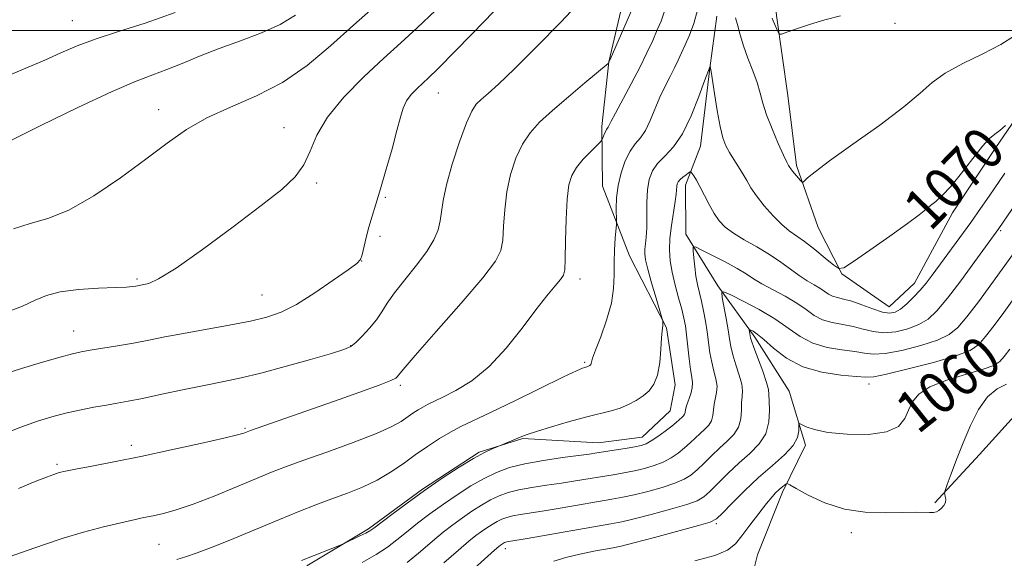
# Model space of a CAD drawing. Extents: x 2182300 to 2185200, y 352300 to 355200.
# Drawn here: x 2183152 to 2183340, y 352899 to 353002 of the extents above; entities that cross this region are included whole.
import ezdxf
from ezdxf.enums import TextEntityAlignment as Align

# ---------------------------------------------------------------- set-up
doc = ezdxf.new("R2010")
doc.units = 0
doc.header["$MEASUREMENT"] = 0
for name, color, linetype, lineweight in [('32000', 7, 'Continuous', 0), ('DTM HARD BREAKLINE', 7, 'Continuous', 0), ('DTM SPOT ELEVATION', 2, 'Continuous', 13), ('INDEX CONTOUR', 41, 'Continuous', 13), ('INDEX CONTOUR LABEL', 244, 'Continuous', 0), ('INTERMEDIATE CONTOUR', 44, 'Continuous', 0)]:
    doc.layers.add(name, color=color, linetype=linetype, lineweight=lineweight)
doc.styles.add('Style-ITALICS', font='ITALICS.shx')

msp = doc.modelspace()

# ---------------------------------------------------------------- linework, layer by layer
at = {"layer": '32000', "flags": 128}
msp.add_lwpolyline([(2182500, 353000), (2185000, 353000)], dxfattribs=at)
at = {"layer": 'DTM HARD BREAKLINE'}
for points in [[(2183238.8, 353130.88, 1095.38), (2183254.26, 353123.16, 1092.71), (2183264.26, 353115.36, 1090.93), (2183270.83, 353105.54, 1089.51), (2183277.47, 353090.28, 1086.8), (2183284.58, 353076.5, 1084.76), (2183287.18, 353067.13, 1083.2), (2183290.87, 353049.35, 1079.96), (2183292.56, 353034.02, 1077.47), (2183295.75, 353017.22, 1075.91), (2183296.93, 353002.87, 1074.27), (2183299.11, 352987.55, 1073.16), (2183300.77, 352974.2, 1072.31), (2183304.88, 352962.37, 1071.2), (2183309.46, 352953.51, 1069.91), (2183318.45, 352947.19, 1068.8), (2183323.35, 352951.71, 1068.71), (2183330.6, 352965.18, 1069.6), (2183338.86, 352977.67, 1069.69), (2183352.95, 352998.16, 1070.62)], [(2183207.18, 352897.7, 1069.69), (2183218.97, 352904.79, 1070.22), (2183229.27, 352912.35, 1070.13), (2183240.08, 352919.43, 1070.13), (2183248.46, 352922.01, 1069.86), (2183262.84, 352921.21, 1068.8), (2183271.24, 352922.31, 1068.71), (2183276.62, 352927.33, 1069.06), (2183277.55, 352932.3, 1069.55), (2183275.92, 352943.17, 1069.86), (2183268.81, 352956.95, 1071.24), (2183263.68, 352970.25, 1072.84), (2183263.53, 352981.64, 1074.35), (2183264.86, 352994.04, 1076.04), (2183267.67, 353005.96, 1076.75)], [(2183285.54, 353002.73, 1070.93), (2183284.18, 352992.8, 1069.96), (2183282.4, 352977.92, 1069.07), (2183279.52, 352970.46, 1067.42), (2183279.64, 352961.05, 1066.49), (2183285.72, 352951.22, 1064.22), (2183292.78, 352941.41, 1061.6), (2183299.35, 352931.1, 1060.49), (2183302.46, 352920.74, 1059.65), (2183298.12, 352911.76, 1057.6), (2183293.32, 352899.82, 1056.45), (2183290.97, 352890.38, 1055.29)], [(2183327.2, 352909.72, 1058.17), (2183335.72, 352918.97, 1057.36), (2183346.73, 352931.05, 1056.49), (2183356.23, 352943.11, 1056.28), (2183363.47, 352952.6, 1055.81), (2183371.71, 352963.12, 1055.39), (2183377.98, 352969.05, 1055.34), (2183386.28, 352975.51, 1055.76), (2183395.1, 352980.7, 1056.18), (2183403.68, 352984.87, 1056.57), (2183413.28, 352988.81, 1057.12), (2183419.08, 352991.93, 1057.33)]]:
    msp.add_polyline3d(points, dxfattribs=at)
at = {"layer": 'DTM SPOT ELEVATION'}
for p in [(2183162.33, 353001.87, 1088.85), (2183319.57, 353001.34, 1073.6), (2183232.31, 352988.08, 1079.2), (2183178.84, 352984.85, 1084.63), (2183202.77, 352981.4, 1082.76), (2183209.04, 352970.86, 1081.72), (2183222.15, 352968.11, 1079.82), (2183339.82, 352961.77, 1065.79), (2183221.16, 352960.66, 1079.61), (2183217.63, 352955.96, 1079.98), (2183174.68, 352952.54, 1082.25), (2183259.38, 352952.53, 1073.52), (2183198.59, 352949.43, 1080.89), (2183162.6, 352942.57, 1080.76), (2183215.52, 352939.77, 1078.08), (2183260.24, 352936.58, 1072.2), (2183225.01, 352932.21, 1075.7), (2183314.63, 352932.46, 1061.48), (2183195.33, 352923.99, 1076.17), (2183173.61, 352920.7, 1076.44), (2183159.39, 352917.09, 1076.26), (2183285.44, 352905.77, 1059.77), (2183311.25, 352904.05, 1057.59), (2183178.89, 352901.82, 1073.04), (2183245.1, 352900.98, 1061.48)]:
    msp.add_point(p, dxfattribs=at)
at = {"layer": 'INDEX CONTOUR'}
for points in [[(2183148.845, 352934.185, 1080), (2183152.598, 352935.386, 1080), (2183156.587, 352936.601, 1080), (2183160.01, 352937.602, 1080), (2183162.322, 352938.228, 1080), (2183163.993, 352938.597, 1080), (2183165.745, 352938.894, 1080), (2183168.128, 352939.271, 1080), (2183170.985, 352939.734, 1080), (2183173.987, 352940.256, 1080), (2183176.915, 352940.817, 1080), (2183180.001, 352941.432, 1080), (2183183.589, 352942.124, 1080), (2183192.327, 352943.707, 1080), (2183196.363, 352944.48, 1080), (2183199.535, 352945.214, 1080), (2183202.26, 352946.165, 1080), (2183205.166, 352947.655, 1080), (2183208.652, 352949.843, 1080), (2183212.198, 352952.264, 1080), (2183215.055, 352954.295, 1080), (2183216.686, 352955.508, 1080), (2183217.398, 352956.272, 1080), (2183217.709, 352957.148, 1080), (2183218.493, 352960.416, 1080), (2183219.02, 352962.447, 1080), (2183219.625, 352964.51, 1080), (2183220.349, 352966.841, 1080), (2183221.246, 352969.773, 1080), (2183222.326, 352973.47, 1080), (2183223.436, 352977.41, 1080), (2183224.378, 352980.9, 1080), (2183225.031, 352983.426, 1080), (2183225.559, 352985.179, 1080), (2183226.203, 352986.531, 1080), (2183227.13, 352987.78, 1080), (2183228.229, 352988.941, 1080), (2183229.315, 352989.959, 1080), (2183230.391, 352990.948, 1080), (2183232.195, 352992.704, 1080), (2183235.647, 352996.192, 1080), (2183241.234, 353001.939, 1080), (2183247.703, 353008.708, 1080)], [(2183206.103, 352898.738, 1070), (2183213.739, 352901.72, 1070), (2183214.284, 352901.952, 1070), (2183217.305, 352903.411, 1070), (2183218.433, 352903.974, 1070), (2183219.182, 352904.388, 1070), (2183219.931, 352904.91, 1070), (2183223.394, 352907.537, 1070), (2183226.311, 352909.703, 1070), (2183229.636, 352912.093, 1070), (2183233.054, 352914.445, 1070), (2183236.281, 352916.556, 1070), (2183239.041, 352918.244, 1070), (2183241.121, 352919.381, 1070), (2183242.558, 352920.057, 1070), (2183244.745, 352920.936, 1070), (2183248.267, 352922.436, 1070), (2183249.294, 352922.821, 1070), (2183251.08, 352923.403, 1070), (2183253.938, 352924.27, 1070), (2183257.37, 352925.265, 1070), (2183260.671, 352926.168, 1070), (2183265.342, 352927.328, 1070), (2183267.056, 352927.845, 1070), (2183268.643, 352928.503, 1070), (2183270.117, 352929.291, 1070), (2183271.442, 352930.168, 1070), (2183272.585, 352931.138, 1070), (2183273.511, 352932.39, 1070), (2183274.19, 352934.164, 1070), (2183274.609, 352936.558, 1070), (2183274.839, 352939.124, 1070), (2183274.971, 352941.276, 1070), (2183275.078, 352942.585, 1070), (2183275.222, 352943.576, 1070), (2183275.239, 352943.882, 1070), (2183275.23, 352944.172, 1070), (2183275.213, 352944.395, 1070), (2183275.182, 352944.587, 1070), (2183275.031, 352945.123, 1070), (2183273.917, 352948.862, 1070), (2183273.07, 352951.759, 1070), (2183272.336, 352954.39, 1070), (2183271.909, 352956.181, 1070), (2183271.75, 352957.33, 1070), (2183271.772, 352958.226, 1070), (2183271.888, 352959.221, 1070), (2183272.028, 352960.52, 1070), (2183272.127, 352962.287, 1070), (2183272.17, 352967.152, 1070), (2183272.296, 352969.566, 1070), (2183272.627, 352971.544, 1070), (2183273.243, 352973.157, 1070), (2183274.221, 352974.571, 1070), (2183275.593, 352975.986, 1070), (2183277.235, 352977.758, 1070), (2183278.977, 352980.27, 1070), (2183280.656, 352983.699, 1070), (2183282.11, 352987.361, 1070), (2183283.183, 352990.363, 1070), (2183284.229, 352993.191, 1070), (2183284.246, 352993.157, 1070), (2183284.332, 352992.771, 1070), (2183284.431, 352992.173, 1070), (2183285.062, 352987.968, 1070), (2183285.582, 352984.704, 1070), (2183286.141, 352981.671, 1070), (2183286.683, 352979.479, 1070), (2183287.258, 352977.939, 1070), (2183287.937, 352976.659, 1070), (2183288.762, 352975.328, 1070), (2183289.652, 352973.947, 1070), (2183290.497, 352972.593, 1070), (2183291.24, 352971.309, 1070), (2183292.042, 352969.965, 1070), (2183293.119, 352968.398, 1070), (2183294.605, 352966.526, 1070), (2183296.31, 352964.593, 1070), (2183297.961, 352962.928, 1070), (2183299.378, 352961.743, 1070), (2183302.322, 352959.662, 1070), (2183304.276, 352958.149, 1070), (2183306.277, 352956.52, 1070), (2183307.881, 352955.182, 1070), (2183308.86, 352954.504, 1070), (2183309.836, 352954.678, 1070), (2183311.645, 352955.853, 1070), (2183314.812, 352958.038, 1070), (2183318.61, 352960.681, 1070), (2183322.003, 352963.092, 1070), (2183324.211, 352964.745, 1070), (2183325.504, 352965.793, 1070), (2183326.409, 352966.553, 1070), (2183327.388, 352967.338, 1070), (2183328.628, 352968.454, 1070), (2183330.253, 352970.207, 1070), (2183332.295, 352972.736, 1070), (2183334.454, 352975.524, 1070), (2183336.337, 352977.888, 1070), (2183337.675, 352979.343, 1070), (2183338.664, 352980.184, 1070), (2183339.615, 352980.905, 1070), (2183340.749, 352981.871, 1070)], [(2183254.376, 352898.593, 1060), (2183256.68, 352899.312, 1060), (2183259.356, 352899.951, 1060), (2183262.032, 352900.482, 1060), (2183265.723, 352901.142, 1060), (2183267.214, 352901.471, 1060), (2183269.658, 352902.092, 1060), (2183273.627, 352903.14, 1060), (2183282.054, 352905.399, 1060), (2183284.28, 352906.049, 1060), (2183285.468, 352906.663, 1060), (2183286.596, 352907.739, 1060), (2183288.424, 352909.619, 1060), (2183290.844, 352912.032, 1060), (2183293.532, 352914.562, 1060), (2183296.168, 352916.861, 1060), (2183298.463, 352918.887, 1060), (2183300.13, 352920.669, 1060), (2183300.984, 352922.224, 1060), (2183301.242, 352923.487, 1060), (2183301.203, 352924.843, 1060), (2183301.345, 352924.929, 1060), (2183302.624, 352924.271, 1060), (2183304.187, 352923.729, 1060), (2183306.761, 352923.213, 1060), (2183310.443, 352922.857, 1060), (2183314.502, 352922.827, 1060), (2183318, 352923.294, 1060), (2183320.235, 352924.358, 1060), (2183321.47, 352925.833, 1060), (2183322.204, 352927.465, 1060), (2183322.931, 352929.041, 1060), (2183324.123, 352930.52, 1060), (2183326.246, 352931.906, 1060), (2183329.529, 352933.191, 1060), (2183333.255, 352934.331, 1060), (2183336.472, 352935.272, 1060), (2183338.483, 352936.01, 1060), (2183339.62, 352936.74, 1060), (2183340.474, 352937.707, 1060), (2183341.529, 352939.098, 1060)]]:
    msp.add_polyline3d(points, dxfattribs=at)
at = {"layer": 'INTERMEDIATE CONTOUR'}
for points in [[(2183148.566, 352922.672, 1078), (2183152.485, 352924.213, 1078), (2183155.686, 352925.365, 1078), (2183158.399, 352926.208, 1078), (2183160.987, 352926.872, 1078), (2183163.708, 352927.467, 1078), (2183166.412, 352927.995, 1078), (2183168.844, 352928.43, 1078), (2183170.889, 352928.782, 1078), (2183172.989, 352929.158, 1078), (2183175.723, 352929.696, 1078), (2183179.463, 352930.48, 1078), (2183183.728, 352931.386, 1078), (2183187.825, 352932.239, 1078), (2183191.292, 352932.929, 1078), (2183194.577, 352933.614, 1078), (2183198.361, 352934.518, 1078), (2183203.04, 352935.772, 1078), (2183207.878, 352937.142, 1078), (2183211.855, 352938.301, 1078), (2183214.252, 352939.036, 1078), (2183215.546, 352939.6, 1078), (2183216.512, 352940.358, 1078), (2183217.752, 352941.575, 1078), (2183219.161, 352943.112, 1078), (2183220.46, 352944.725, 1078), (2183221.48, 352946.258, 1078), (2183222.493, 352947.888, 1078), (2183223.882, 352949.877, 1078), (2183225.879, 352952.382, 1078), (2183228.127, 352955.136, 1078), (2183230.118, 352957.766, 1078), (2183231.462, 352959.989, 1078), (2183232.238, 352961.88, 1078), (2183232.643, 352963.603, 1078), (2183232.884, 352965.361, 1078), (2183233.2, 352967.524, 1078), (2183233.842, 352970.499, 1078), (2183234.963, 352974.473, 1078), (2183236.341, 352978.729, 1078), (2183237.655, 352982.336, 1078), (2183238.678, 352984.614, 1078), (2183239.551, 352985.911, 1078), (2183240.506, 352986.835, 1078), (2183241.8, 352987.961, 1078), (2183243.782, 352989.759, 1078), (2183246.832, 352992.667, 1078), (2183251.083, 352996.877, 1078), (2183255.717, 353001.595, 1078), (2183259.675, 353005.781, 1078)], [(2183151.049, 352962.101, 1084), (2183154.259, 352963.15, 1084), (2183157.664, 352964.091, 1084), (2183161.648, 352965.673, 1084), (2183166.425, 352968.41, 1084), (2183171.534, 352971.876, 1084), (2183176.343, 352975.411, 1084), (2183180.422, 352978.485, 1084), (2183184.137, 352981.082, 1084), (2183188.052, 352983.321, 1084), (2183192.58, 352985.353, 1084), (2183197.51, 352987.484, 1084), (2183202.478, 352990.058, 1084), (2183207.198, 352993.312, 1084), (2183211.699, 352997.055, 1084), (2183216.089, 353000.989, 1084), (2183220.408, 353004.835, 1084)], [(2183146.525, 352977.017, 1086), (2183156.171, 352981.768, 1086), (2183163.347, 352985.267, 1086), (2183169.906, 352988.356, 1086), (2183174.533, 352990.348, 1086), (2183177.713, 352991.549, 1086), (2183180.383, 352992.517, 1086), (2183183.318, 352993.695, 1086), (2183186.662, 352995.08, 1086), (2183190.396, 352996.557, 1086), (2183194.44, 352998.039, 1086), (2183198.458, 352999.553, 1086), (2183202.053, 353001.157, 1086), (2183204.961, 353002.905, 1086)], [(2183149.631, 352946.129, 1082), (2183152.8, 352947.344, 1082), (2183155.226, 352948.453, 1082), (2183157.395, 352949.388, 1082), (2183160.008, 352950.087, 1082), (2183163.508, 352950.513, 1082), (2183167.317, 352950.739, 1082), (2183170.589, 352950.862, 1082), (2183172.695, 352950.966, 1082), (2183173.844, 352951.064, 1082), (2183174.453, 352951.152, 1082), (2183175.971, 352951.434, 1082), (2183176.956, 352951.684, 1082), (2183178.821, 352952.552, 1082), (2183182.15, 352954.608, 1082), (2183187.221, 352958.161, 1082), (2183193.077, 352962.475, 1082), (2183198.452, 352966.549, 1082), (2183202.361, 352969.644, 1082), (2183204.936, 352972.056, 1082), (2183206.593, 352974.337, 1082), (2183207.776, 352976.953, 1082), (2183209.068, 352979.992, 1082), (2183211.085, 352983.451, 1082), (2183214.225, 352987.265, 1082), (2183218.031, 352991.124, 1082), (2183221.828, 352994.657, 1082), (2183225.141, 352997.649, 1082), (2183228.275, 353000.51, 1082), (2183231.737, 353003.807, 1082)], [(2183150.274, 352899.443, 1074), (2183153.662, 352900.623, 1074), (2183157.013, 352901.807, 1074), (2183160.565, 352902.978, 1074), (2183164.437, 352904.11, 1074), (2183168.274, 352905.127, 1074), (2183171.602, 352905.944, 1074), (2183174.094, 352906.509, 1074), (2183176.013, 352906.911, 1074), (2183177.768, 352907.266, 1074), (2183179.741, 352907.706, 1074), (2183182.204, 352908.386, 1074), (2183185.404, 352909.469, 1074), (2183189.424, 352911.03, 1074), (2183193.702, 352912.792, 1074), (2183197.513, 352914.392, 1074), (2183200.41, 352915.582, 1074), (2183203.052, 352916.6, 1074), (2183206.374, 352917.807, 1074), (2183210.965, 352919.443, 1074), (2183216.04, 352921.284, 1074), (2183220.468, 352922.992, 1074), (2183223.404, 352924.306, 1074), (2183225.16, 352925.293, 1074), (2183227.41, 352926.847, 1074), (2183228.458, 352927.527, 1074), (2183229.431, 352928.105, 1074), (2183230.348, 352928.585, 1074), (2183233.179, 352929.934, 1074), (2183235.659, 352931.198, 1074), (2183238.714, 352933.087, 1074), (2183242.023, 352935.771, 1074), (2183245.291, 352939.28, 1074), (2183248.325, 352943.11, 1074), (2183250.956, 352946.621, 1074), (2183253.05, 352949.308, 1074), (2183254.602, 352951.187, 1074), (2183255.638, 352952.409, 1074), (2183256.21, 352953.224, 1074), (2183256.461, 352954.279, 1074), (2183256.552, 352956.322, 1074), (2183256.63, 352959.804, 1074), (2183256.747, 352963.978, 1074), (2183256.936, 352967.799, 1074), (2183257.246, 352970.488, 1074), (2183257.789, 352972.315, 1074), (2183258.696, 352973.818, 1074), (2183260.011, 352975.394, 1074), (2183261.446, 352976.907, 1074), (2183263.293, 352978.741, 1074), (2183263.568, 352979.068, 1074), (2183263.694, 352979.346, 1074), (2183263.858, 352979.783, 1074), (2183264.068, 352980.31, 1074), (2183264.283, 352980.782, 1074), (2183264.469, 352981.1, 1074), (2183264.773, 352981.53, 1074), (2183265.329, 352982.648, 1074), (2183266.138, 352984.189, 1074), (2183269.167, 352989.785, 1074), (2183270.817, 352992.943, 1074), (2183272.184, 352995.738, 1074), (2183273.27, 352998.111, 1074), (2183274.147, 353000.096, 1074), (2183274.874, 353001.781, 1074), (2183275.468, 353003.479, 1074)], [(2183150.536, 352991.574, 1088), (2183153.872, 352992.973, 1088), (2183157.058, 352994.34, 1088), (2183160.092, 352995.705, 1088), (2183163.241, 352997.07, 1088), (2183166.847, 352998.437, 1088), (2183171.179, 352999.833, 1088), (2183176.24, 353001.425, 1088), (2183181.964, 353003.407, 1088)], [(2183152.058, 352912.509, 1076), (2183155.242, 352913.803, 1076), (2183157.39, 352914.653, 1076), (2183158.805, 352915.185, 1076), (2183159.836, 352915.527, 1076), (2183161.02, 352915.817, 1076), (2183162.933, 352916.193, 1076), (2183166.033, 352916.77, 1076), (2183170.26, 352917.574, 1076), (2183175.429, 352918.612, 1076), (2183181.228, 352919.847, 1076), (2183186.829, 352921.091, 1076), (2183191.28, 352922.117, 1076), (2183193.898, 352922.757, 1076), (2183195.081, 352923.086, 1076), (2183196.359, 352923.559, 1076), (2183212.256, 352929.128, 1076), (2183217.102, 352930.842, 1076), (2183220.969, 352932.248, 1076), (2183223.193, 352933.128, 1076), (2183224.138, 352933.594, 1076), (2183224.416, 352933.842, 1076), (2183224.661, 352934.167, 1076), (2183225.57, 352935.253, 1076), (2183227.861, 352937.88, 1076), (2183231.902, 352942.461, 1076), (2183236.667, 352947.901, 1076), (2183240.784, 352952.736, 1076), (2183243.216, 352955.91, 1076), (2183244.272, 352957.992, 1076), (2183244.599, 352959.962, 1076), (2183244.757, 352962.583, 1076), (2183244.974, 352965.751, 1076), (2183245.389, 352969.149, 1076), (2183246.111, 352972.487, 1076), (2183247.12, 352975.576, 1076), (2183248.36, 352978.259, 1076), (2183249.822, 352980.463, 1076), (2183251.664, 352982.482, 1076), (2183254.093, 352984.697, 1076), (2183257.159, 352987.331, 1076), (2183260.31, 352989.984, 1076), (2183264.763, 352993.699, 1076), (2183264.855, 352993.795, 1076), (2183264.916, 352993.919, 1076), (2183265.15, 352994.442, 1076), (2183269.453, 353004.398, 1076)], [(2183182.27, 352898.889, 1072), (2183183.947, 352899.415, 1072), (2183186.19, 352900.181, 1072), (2183189.237, 352901.33, 1072), (2183193.192, 352902.933, 1072), (2183201.899, 352906.56, 1072), (2183205.624, 352908.072, 1072), (2183208.883, 352909.346, 1072), (2183211.913, 352910.484, 1072), (2183214.901, 352911.587, 1072), (2183217.816, 352912.747, 1072), (2183220.578, 352914.056, 1072), (2183223.131, 352915.573, 1072), (2183225.539, 352917.227, 1072), (2183227.885, 352918.915, 1072), (2183230.232, 352920.538, 1072), (2183232.512, 352922.017, 1072), (2183234.632, 352923.275, 1072), (2183236.61, 352924.311, 1072), (2183242.287, 352927.008, 1072), (2183246.927, 352929.26, 1072), (2183256.199, 352933.794, 1072), (2183258.716, 352934.99, 1072), (2183259.86, 352935.492, 1072), (2183260.279, 352935.633, 1072), (2183260.86, 352935.786, 1072), (2183261.004, 352935.846, 1072), (2183261.138, 352935.917, 1072), (2183261.258, 352935.997, 1072), (2183261.362, 352936.085, 1072), (2183261.446, 352936.199, 1072), (2183261.508, 352936.36, 1072), (2183261.575, 352936.649, 1072), (2183261.796, 352937.376, 1072), (2183262.353, 352938.912, 1072), (2183263.333, 352941.472, 1072), (2183264.462, 352944.645, 1072), (2183265.374, 352947.865, 1072), (2183265.804, 352950.696, 1072), (2183265.892, 352953.217, 1072), (2183265.881, 352955.636, 1072), (2183265.961, 352958.073, 1072), (2183266.111, 352960.292, 1072), (2183266.337, 352962.925, 1072), (2183266.357, 352963.567, 1072), (2183266.301, 352965.956, 1072), (2183266.364, 352968.015, 1072), (2183266.644, 352970.374, 1072), (2183267.225, 352972.797, 1072), (2183268.04, 352975.062, 1072), (2183268.979, 352976.944, 1072), (2183269.95, 352978.326, 1072), (2183270.922, 352979.511, 1072), (2183271.875, 352980.9, 1072), (2183272.801, 352982.787, 1072), (2183274.66, 352987.276, 1072), (2183275.635, 352989.367, 1072), (2183276.584, 352991.234, 1072), (2183277.432, 352992.872, 1072), (2183278.136, 352994.312, 1072), (2183278.777, 352995.712, 1072), (2183279.472, 352997.259, 1072), (2183280.291, 352999.115, 1072), (2183281.134, 353001.323, 1072), (2183281.855, 353003.901, 1072)], [(2183296.125, 353002.374, 1074), (2183296.332, 353001.826, 1074), (2183297.239, 352999.659, 1074), (2183297.448, 352999.316, 1074), (2183297.877, 352999.316, 1074), (2183298.892, 352999.663, 1074), (2183300.754, 353000.326, 1074), (2183303.282, 353001.173, 1074), (2183306.187, 353002.041, 1074), (2183309.187, 353002.794, 1074)], [(2183289.117, 353002.418, 1072), (2183289.525, 353000.914, 1072), (2183289.992, 352999.146, 1072), (2183290.624, 352997.082, 1072), (2183291.48, 352994.74, 1072), (2183292.413, 352992.311, 1072), (2183293.23, 352990.033, 1072), (2183293.808, 352988.045, 1072), (2183294.325, 352986.107, 1072), (2183295.032, 352983.881, 1072), (2183296.088, 352981.18, 1072), (2183297.281, 352978.42, 1072), (2183298.307, 352976.168, 1072), (2183298.94, 352974.837, 1072), (2183299.251, 352974.227, 1072), (2183299.5, 352973.803, 1072), (2183299.671, 352973.549, 1072), (2183299.986, 352973.143, 1072), (2183301.539, 352971.33, 1072), (2183301.82, 352971.039, 1072), (2183302.016, 352971.024, 1072), (2183302.295, 352971.275, 1072), (2183302.893, 352971.836, 1072), (2183304.307, 352972.99, 1072), (2183307.105, 352975.074, 1072), (2183311.547, 352978.247, 1072), (2183316.685, 352981.936, 1072), (2183321.262, 352985.388, 1072), (2183324.401, 352988.035, 1072), (2183326.719, 352990.065, 1072), (2183329.207, 352991.851, 1072), (2183332.569, 352993.69, 1072), (2183336.36, 352995.557, 1072), (2183339.847, 352997.352, 1072), (2183342.461, 352998.99, 1072)], [(2183217.705, 352898.351, 1068), (2183220.432, 352899.872, 1068), (2183222.583, 352901.288, 1068), (2183224.377, 352902.674, 1068), (2183226.187, 352904.157, 1068), (2183228.303, 352905.828, 1068), (2183230.698, 352907.634, 1068), (2183233.266, 352909.485, 1068), (2183235.902, 352911.292, 1068), (2183238.517, 352912.963, 1068), (2183241.024, 352914.407, 1068), (2183243.405, 352915.558, 1068), (2183245.906, 352916.467, 1068), (2183248.846, 352917.209, 1068), (2183252.377, 352917.847, 1068), (2183256.005, 352918.379, 1068), (2183261.124, 352919.07, 1068), (2183262.573, 352919.289, 1068), (2183268.008, 352920.158, 1068), (2183269.83, 352920.462, 1068), (2183271.087, 352920.712, 1068), (2183272.019, 352921.03, 1068), (2183272.996, 352921.576, 1068), (2183274.28, 352922.442, 1068), (2183275.685, 352923.459, 1068), (2183276.914, 352924.394, 1068), (2183277.742, 352925.068, 1068), (2183278.907, 352926.11, 1068), (2183279.173, 352926.377, 1068), (2183279.361, 352926.673, 1068), (2183279.459, 352927.035, 1068), (2183279.554, 352927.549, 1068), (2183279.756, 352928.311, 1068), (2183280.547, 352930.567, 1068), (2183280.845, 352931.709, 1068), (2183280.897, 352932.682, 1068), (2183280.755, 352933.733, 1068), (2183280.512, 352935.196, 1068), (2183280.251, 352937.272, 1068), (2183279.756, 352941.833, 1068), (2183279.528, 352943.546, 1068), (2183279.244, 352945.041, 1068), (2183278.823, 352946.73, 1068), (2183278.222, 352948.901, 1068), (2183277.553, 352951.362, 1068), (2183276.968, 352953.799, 1068), (2183276.593, 352955.989, 1068), (2183276.454, 352958.073, 1068), (2183276.55, 352960.283, 1068), (2183276.856, 352962.752, 1068), (2183277.6, 352967.303, 1068), (2183277.786, 352968.751, 1068), (2183277.896, 352970.259, 1068), (2183277.977, 352970.709, 1068), (2183278.164, 352971.106, 1068), (2183278.514, 352971.517, 1068), (2183279.05, 352971.983, 1068), (2183279.645, 352972.441, 1068), (2183280.142, 352972.801, 1068), (2183280.426, 352972.986, 1068), (2183280.592, 352972.964, 1068), (2183280.784, 352972.719, 1068), (2183281.119, 352972.222, 1068), (2183281.625, 352971.406, 1068), (2183282.303, 352970.193, 1068), (2183284.081, 352966.753, 1068), (2183285.043, 352965.036, 1068), (2183286.004, 352963.629, 1068), (2183287.143, 352962.431, 1068), (2183288.691, 352961.269, 1068), (2183290.786, 352960.006, 1068), (2183293.197, 352958.641, 1068), (2183295.601, 352957.208, 1068), (2183297.74, 352955.753, 1068), (2183299.612, 352954.369, 1068), (2183301.281, 352953.159, 1068), (2183302.793, 352952.196, 1068), (2183304.124, 352951.427, 1068), (2183305.234, 352950.771, 1068), (2183306.872, 352949.632, 1068), (2183307.65, 352949.222, 1068), (2183308.581, 352948.949, 1068), (2183309.773, 352948.68, 1068), (2183311.328, 352948.251, 1068), (2183313.273, 352947.565, 1068), (2183315.337, 352946.799, 1068), (2183317.175, 352946.2, 1068), (2183318.544, 352945.974, 1068), (2183319.611, 352946.165, 1068), (2183320.65, 352946.776, 1068), (2183321.857, 352947.781, 1068), (2183323.161, 352949.041, 1068), (2183324.413, 352950.388, 1068), (2183325.53, 352951.726, 1068), (2183326.682, 352953.23, 1068), (2183332.013, 352960.461, 1068), (2183334.086, 352963.321, 1068), (2183335.954, 352965.958, 1068), (2183337.62, 352968.36, 1068), (2183340.617, 352972.717, 1068)], [(2183226.357, 352898.367, 1066), (2183228.869, 352900.461, 1066), (2183231.166, 352902.435, 1066), (2183233.211, 352904.12, 1066), (2183235.085, 352905.565, 1066), (2183236.895, 352906.876, 1066), (2183238.724, 352908.129, 1066), (2183240.537, 352909.287, 1066), (2183242.275, 352910.289, 1066), (2183243.924, 352911.086, 1066), (2183245.659, 352911.716, 1066), (2183247.697, 352912.231, 1066), (2183250.183, 352912.68, 1066), (2183252.964, 352913.095, 1066), (2183255.811, 352913.505, 1066), (2183258.532, 352913.929, 1066), (2183265.698, 352915.123, 1066), (2183267.787, 352915.483, 1066), (2183269.787, 352915.87, 1066), (2183271.722, 352916.319, 1066), (2183273.563, 352916.862, 1066), (2183275.26, 352917.531, 1066), (2183276.78, 352918.343, 1066), (2183278.131, 352919.26, 1066), (2183279.334, 352920.23, 1066), (2183280.413, 352921.205, 1066), (2183282.332, 352923.018, 1066), (2183283.221, 352923.807, 1066), (2183283.989, 352924.583, 1066), (2183284.531, 352925.433, 1066), (2183284.792, 352926.421, 1066), (2183285.01, 352928.621, 1066), (2183285.497, 352930.845, 1066), (2183285.576, 352932.061, 1066), (2183285.366, 352933.42, 1066), (2183284.971, 352934.935, 1066), (2183284.549, 352936.608, 1066), (2183284.222, 352938.435, 1066), (2183283.696, 352942.406, 1066), (2183283.378, 352944.461, 1066), (2183283.013, 352946.455, 1066), (2183282.623, 352948.29, 1066), (2183281.866, 352951.439, 1066), (2183281.551, 352953.05, 1066), (2183281.311, 352954.831, 1066), (2183281.14, 352956.547, 1066), (2183281.032, 352957.886, 1066), (2183281.036, 352958.589, 1066), (2183281.432, 352958.649, 1066), (2183282.561, 352958.117, 1066), (2183284.603, 352957.083, 1066), (2183287.097, 352955.79, 1066), (2183289.421, 352954.52, 1066), (2183291.138, 352953.477, 1066), (2183292.548, 352952.564, 1066), (2183294.135, 352951.604, 1066), (2183298.589, 352949.203, 1066), (2183300.81, 352947.902, 1066), (2183302.61, 352946.659, 1066), (2183304.162, 352945.57, 1066), (2183305.753, 352944.733, 1066), (2183307.598, 352944.199, 1066), (2183309.606, 352943.834, 1066), (2183311.614, 352943.457, 1066), (2183313.513, 352942.956, 1066), (2183315.406, 352942.48, 1066), (2183317.449, 352942.248, 1066), (2183319.73, 352942.425, 1066), (2183322.059, 352942.971, 1066), (2183324.176, 352943.792, 1066), (2183325.93, 352944.867, 1066), (2183327.61, 352946.444, 1066), (2183329.61, 352948.846, 1066), (2183332.162, 352952.196, 1066), (2183334.843, 352955.828, 1066), (2183338.448, 352960.786, 1066), (2183339.448, 352962.19, 1066), (2183342.787, 352967.02, 1066)], [(2183233.361, 352898.248, 1064), (2183236.146, 352900.712, 1064), (2183238.121, 352902.41, 1064), (2183239.472, 352903.496, 1064), (2183240.526, 352904.267, 1064), (2183241.545, 352904.966, 1064), (2183242.556, 352905.612, 1064), (2183243.525, 352906.169, 1064), (2183244.445, 352906.614, 1064), (2183245.412, 352906.966, 1064), (2183246.548, 352907.253, 1064), (2183247.989, 352907.513, 1064), (2183252.553, 352908.223, 1064), (2183255.942, 352908.789, 1064), (2183265.468, 352910.421, 1064), (2183267.567, 352910.807, 1064), (2183269.743, 352911.277, 1064), (2183272.357, 352911.926, 1064), (2183275.107, 352912.695, 1064), (2183277.525, 352913.487, 1064), (2183279.28, 352914.245, 1064), (2183280.577, 352915.061, 1064), (2183281.755, 352916.066, 1064), (2183283.083, 352917.342, 1064), (2183284.548, 352918.774, 1064), (2183286.065, 352920.199, 1064), (2183287.536, 352921.505, 1064), (2183288.804, 352922.787, 1064), (2183289.702, 352924.193, 1064), (2183290.124, 352925.807, 1064), (2183290.235, 352927.462, 1064), (2183290.264, 352928.929, 1064), (2183290.372, 352930.071, 1064), (2183290.448, 352931.123, 1064), (2183290.307, 352932.413, 1064), (2183289.835, 352934.157, 1064), (2183289.187, 352936.137, 1064), (2183288.587, 352938.021, 1064), (2183288.194, 352939.59, 1064), (2183287.934, 352941.068, 1064), (2183287.67, 352942.79, 1064), (2183287.306, 352944.951, 1064), (2183286.574, 352948.984, 1064), (2183286.46, 352949.944, 1064), (2183286.88, 352950.073, 1064), (2183288.194, 352949.481, 1064), (2183290.595, 352948.295, 1064), (2183293.621, 352946.703, 1064), (2183296.637, 352944.911, 1064), (2183301.461, 352941.503, 1064), (2183303.858, 352940.243, 1064), (2183306.615, 352939.449, 1064), (2183309.439, 352938.989, 1064), (2183311.9, 352938.665, 1064), (2183313.753, 352938.348, 1064), (2183315.475, 352938.161, 1064), (2183317.724, 352938.296, 1064), (2183320.917, 352938.876, 1064), (2183324.507, 352939.778, 1064), (2183327.703, 352940.811, 1064), (2183329.949, 352941.878, 1064), (2183331.626, 352943.251, 1064), (2183333.345, 352945.29, 1064), (2183335.539, 352948.181, 1064), (2183337.91, 352951.398, 1064), (2183342.249, 352957.371, 1064)], [(2183237.854, 352896.034, 1062), (2183243.03, 352900.702, 1062), (2183243.86, 352901.428, 1062), (2183244.156, 352901.658, 1062), (2183244.575, 352901.936, 1062), (2183244.775, 352902.051, 1062), (2183244.965, 352902.143, 1062), (2183245.164, 352902.215, 1062), (2183245.4, 352902.274, 1062), (2183245.794, 352902.345, 1062), (2183249.294, 352902.941, 1062), (2183265.239, 352905.719, 1062), (2183267.346, 352906.131, 1062), (2183269.7, 352906.685, 1062), (2183272.991, 352907.533, 1062), (2183276.651, 352908.527, 1062), (2183279.789, 352909.443, 1062), (2183281.78, 352910.147, 1062), (2183283.022, 352910.862, 1062), (2183284.176, 352911.903, 1062), (2183287.696, 352915.403, 1062), (2183289.798, 352917.381, 1062), (2183291.851, 352919.202, 1062), (2183293.621, 352920.991, 1062), (2183294.873, 352922.953, 1062), (2183295.457, 352925.193, 1062), (2183295.575, 352927.419, 1062), (2183295.518, 352929.238, 1062), (2183295.495, 352930.423, 1062), (2183295.398, 352931.402, 1062), (2183295.038, 352932.765, 1062), (2183294.304, 352934.895, 1062), (2183292.623, 352939.434, 1062), (2183292.176, 352940.688, 1062), (2183291.992, 352941.301, 1062), (2183291.727, 352942.831, 1062), (2183291.797, 352942.854, 1062), (2183292.016, 352942.755, 1062), (2183292.456, 352942.518, 1062), (2183293.24, 352941.977, 1062), (2183294.501, 352940.928, 1062), (2183296.354, 352939.283, 1062), (2183298.836, 352937.401, 1062), (2183301.963, 352935.753, 1062), (2183305.633, 352934.7, 1062), (2183309.271, 352934.143, 1062), (2183312.186, 352933.872, 1062), (2183313.993, 352933.739, 1062), (2183315.543, 352933.843, 1062), (2183317.998, 352934.342, 1062), (2183322.104, 352935.327, 1062), (2183326.955, 352936.584, 1062), (2183331.229, 352937.828, 1062), (2183333.962, 352938.881, 1062), (2183335.591, 352939.987, 1062), (2183336.91, 352941.498, 1062), (2183338.534, 352943.639, 1062), (2183340.38, 352946.143, 1062), (2183343.735, 352950.75, 1062)], [(2183281.349, 352898.641, 1058), (2183285.145, 352899.654, 1058), (2183287.588, 352900.68, 1058), (2183289.081, 352901.881, 1058), (2183290.329, 352903.456, 1058), (2183291.864, 352905.499, 1058), (2183293.536, 352907.685, 1058), (2183295.024, 352909.587, 1058), (2183296.087, 352910.886, 1058), (2183296.814, 352911.693, 1058), (2183297.371, 352912.23, 1058), (2183297.893, 352912.677, 1058), (2183298.701, 352913.311, 1058), (2183298.953, 352913.415, 1058), (2183299.477, 352913.202, 1058), (2183300.722, 352912.489, 1058), (2183303.014, 352911.204, 1058), (2183306.177, 352909.718, 1058), (2183309.916, 352908.51, 1058), (2183313.91, 352907.932, 1058), (2183317.759, 352907.825, 1058), (2183321.04, 352907.903, 1058), (2183323.438, 352907.933, 1058), (2183326.169, 352907.887, 1058), (2183326.936, 352907.912, 1058), (2183327.507, 352908.03, 1058), (2183328.004, 352908.283, 1058), (2183328.504, 352908.695, 1058), (2183328.947, 352909.228, 1058), (2183329.233, 352909.823, 1058), (2183329.297, 352910.421, 1058), (2183329.214, 352910.955, 1058), (2183329.093, 352911.353, 1058), (2183329.041, 352911.627, 1058), (2183329.163, 352912.114, 1058), (2183329.564, 352913.23, 1058), (2183330.317, 352915.267, 1058), (2183331.368, 352918.039, 1058), (2183332.63, 352921.233, 1058), (2183334.034, 352924.531, 1058), (2183335.582, 352927.575, 1058), (2183337.295, 352930, 1058), (2183339.146, 352931.551, 1058), (2183340.91, 352932.409, 1058)]]:
    msp.add_polyline3d(points, dxfattribs=at)

# ---------------------------------------------------------------- texts
at = {"layer": 'INDEX CONTOUR LABEL', "style": 'Style-ITALICS', "width": 0.875}
for s, rotation, p in [('1070', 45.8, (2183323.485, 352964.202, 1070)), ('1060', 38.6, (2183321.47, 352925.833, 1060))]:
    msp.add_text(s, height=8, rotation=rotation, dxfattribs=at).set_placement(p, align=Align.MIDDLE_LEFT)

doc.saveas('drawing.dxf')
